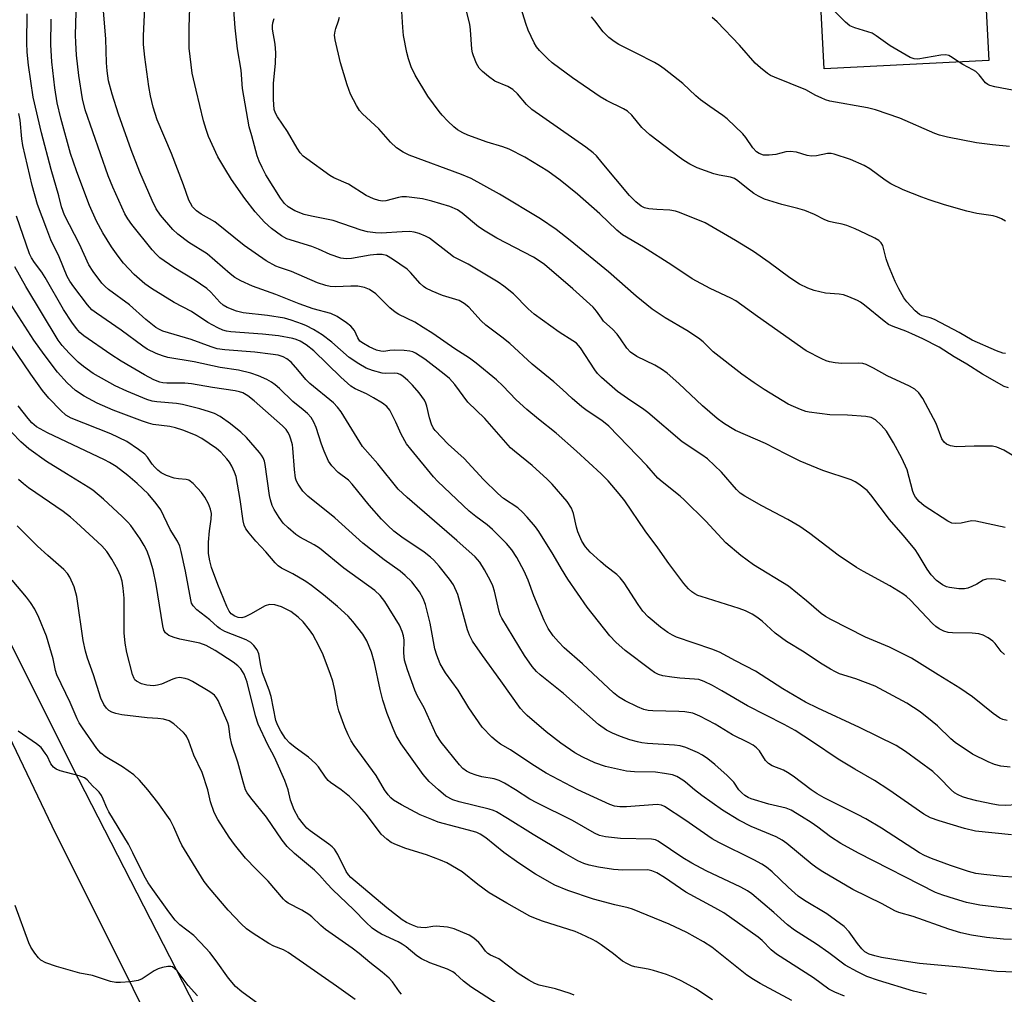
# Model space of a CAD drawing. Units: inches. Extents: x 1315764 to 1321765, y 545446 to 549447.
# Drawn here: x 1318536 to 1318785, y 545948 to 546194 of the extents above; entities that cross this region are included whole.
import ezdxf

# ---------------------------------------------------------------- set-up
doc = ezdxf.new("R2010")
doc.units = ezdxf.units.IN
doc.header["$MEASUREMENT"] = 0
for name, color, linetype in [('BLDG-Footprint', 5, 'Continuous'), ('TRANS-Road', 130, 'Continuous'), ('Undefined', 1, 'Continuous')]:
    doc.layers.add(name, color=color, linetype=linetype)

msp = doc.modelspace()

# ---------------------------------------------------------------- linework, layer by layer
at = {"layer": 'BLDG-Footprint', "elevation": 357.24}
msp.add_lwpolyline([(1318780.75, 546184.03), (1318739.23, 546181.91), (1318738.33, 546199.58), (1318779.85, 546201.7)], close=True, dxfattribs=at)
at = {"layer": 'TRANS-Road'}
msp.add_lwpolyline([(1318517.91, 546069.1), (1318549.39, 546005.96), (1318585.55, 545935.49), (1318585.33, 545908.89), (1318544.48, 545990.84), (1318508.29, 546066.34)], dxfattribs=at)
at = {"layer": 'Undefined'}
for points, elevation in [([(1318785.73, 546101.46), (1318784.64, 546101.8), (1318779.17, 546104.89), (1318775.19, 546107.41), (1318772.03, 546109.25), (1318768.25, 546111.71), (1318764.09, 546113.79), (1318761.36, 546115.05), (1318759.81, 546115.71), (1318756.65, 546116.9), (1318755.49, 546117.45), (1318754.39, 546118.24), (1318749.4, 546122.33), (1318748.43, 546123.02), (1318747.65, 546123.44), (1318745.49, 546124.43), (1318744.11, 546124.89), (1318743.02, 546125.06), (1318739.55, 546125.35), (1318736.74, 546126), (1318735.1, 546126.58), (1318733, 546127.62), (1318730.54, 546129.22), (1318725.35, 546133.08), (1318721.39, 546135.86), (1318716.87, 546138.65), (1318709.23, 546143.09), (1318702.77, 546145.67), (1318701.7, 546146.02), (1318700.33, 546146.24), (1318696.98, 546146.41), (1318694.98, 546146.63), (1318693.88, 546146.87), (1318693.04, 546147.26), (1318691.73, 546148.33), (1318690.13, 546149.95), (1318683.24, 546158.24), (1318681.76, 546159.95), (1318680.94, 546160.77), (1318679.14, 546162.18), (1318665.44, 546171.7), (1318664.1, 546172.94), (1318661.89, 546175.63), (1318660.66, 546176.68), (1318659.38, 546177.44), (1318656.13, 546178.83), (1318654.51, 546179.97), (1318652.99, 546181.25), (1318652.23, 546182.07), (1318651.52, 546183.31), (1318650.73, 546185.17), (1318650.51, 546186), (1318650.38, 546186.87), (1318650.02, 546191.8), (1318649.84, 546193.19), (1318646.83, 546205.27)], 348), ([(1318785.41, 546017.49), (1318784.32, 546017.77), (1318783.54, 546018.11), (1318781.86, 546019.3), (1318776.63, 546023.46), (1318773.48, 546025.7), (1318767.97, 546029), (1318761.25, 546033.22), (1318755.73, 546036), (1318749.66, 546038.54), (1318740.95, 546042.98), (1318739.58, 546043.75), (1318738.51, 546044.52), (1318734.8, 546047.72), (1318730.2, 546051.37), (1318721.42, 546056.8), (1318718.19, 546059.1), (1318714.45, 546062.29), (1318709.35, 546067.76), (1318703.93, 546073.19), (1318702.91, 546074.09), (1318698.39, 546077.68), (1318697.28, 546078.64), (1318694.45, 546081.82), (1318684.88, 546091.73), (1318683.12, 546093.17), (1318679.45, 546095.62), (1318678.07, 546096.64), (1318675.65, 546098.73), (1318673.19, 546101.04), (1318671.01, 546102.94), (1318665.56, 546107.41), (1318659.9, 546112.59), (1318657.89, 546114.2), (1318653.86, 546117.21), (1318652.68, 546118.32), (1318649.54, 546121.76), (1318648.44, 546122.74), (1318647.15, 546123.46), (1318642.92, 546124.74), (1318640.29, 546125.81), (1318638.77, 546126.55), (1318638.11, 546127.03), (1318637.33, 546127.78), (1318634.85, 546130.57), (1318634.01, 546131.39), (1318630.34, 546133.93), (1318628.8, 546134.79), (1318627.7, 546135.06), (1318626.37, 546135.11), (1318624.68, 546134.9), (1318619.95, 546134.06), (1318618.6, 546134), (1318617.25, 546134.16), (1318614.62, 546135.05), (1318611.63, 546136.42), (1318609.99, 546137.08), (1318603.66, 546139.02), (1318602.3, 546139.76), (1318599.79, 546141.68), (1318598.05, 546143.2), (1318595.66, 546145.85), (1318593.09, 546149.23), (1318589.74, 546154.02), (1318588.01, 546156.74), (1318586.26, 546159.7), (1318583.93, 546164.85), (1318583.28, 546166.66), (1318582.65, 546168.82), (1318580.75, 546176.54), (1318579.8, 546180.84), (1318579.04, 546187.16), (1318579.02, 546192.43), (1318579.39, 546202.17)], 338), ([(1318786.14, 546005.71), (1318783.83, 546006), (1318782.23, 546006.44), (1318780.61, 546007.09), (1318776.68, 546009.02), (1318772.32, 546011.95), (1318771.18, 546012.87), (1318767.8, 546016.12), (1318766.45, 546017.27), (1318763.42, 546019.66), (1318760.1, 546021.89), (1318752.09, 546026.13), (1318747.2, 546028.03), (1318743.09, 546029.31), (1318742.06, 546029.78), (1318740.8, 546030.48), (1318738.33, 546031.95), (1318734.15, 546034.73), (1318729.73, 546037.4), (1318726.9, 546039.56), (1318723.59, 546042.59), (1318722.26, 546043.56), (1318721.09, 546044.29), (1318719.34, 546045.14), (1318717.77, 546045.76), (1318708.2, 546048.75), (1318707.36, 546049.05), (1318706.57, 546049.44), (1318705.85, 546049.94), (1318704.96, 546050.71), (1318703.8, 546052.06), (1318700.08, 546057.09), (1318697.3, 546061.11), (1318694.1, 546065.38), (1318688.98, 546072.94), (1318687.55, 546074.73), (1318684.74, 546077.98), (1318682.94, 546079.77), (1318676.78, 546085.48), (1318671.62, 546090.02), (1318667.12, 546093.55), (1318664.18, 546095.97), (1318661.54, 546098.41), (1318658.14, 546101.95), (1318656.54, 546103.49), (1318651.43, 546107.65), (1318649.71, 546108.9), (1318646.09, 546111.25), (1318640.48, 546115.16), (1318638.1, 546116.7), (1318635.92, 546117.99), (1318631.95, 546119.96), (1318630.99, 546120.54), (1318629.65, 546121.61), (1318626.12, 546125.13), (1318624.51, 546126.21), (1318623.27, 546126.77), (1318621.58, 546127.06), (1318619.85, 546127.12), (1318615.94, 546126.9), (1318614.62, 546126.99), (1318613.53, 546127.22), (1318611.39, 546127.91), (1318604.87, 546130.82), (1318601.83, 546131.77), (1318600.87, 546132.15), (1318598.49, 546133.49), (1318592.86, 546137.31), (1318585.46, 546143.33), (1318582.06, 546145.28), (1318580.85, 546146.1), (1318580.42, 546146.48), (1318579.9, 546147.11), (1318579.32, 546148.05), (1318578.96, 546148.82), (1318577.6, 546152.64), (1318574.56, 546160.56), (1318570.99, 546169.09), (1318569.93, 546172.28), (1318569.26, 546175.12), (1318568.83, 546177.45), (1318567.8, 546184.86), (1318567.5, 546188.06), (1318567.53, 546190.24), (1318567.98, 546200.81)], 336), ([(1318773.25, 546183.64), (1318771.14, 546185.04), (1318770.65, 546185.26), (1318769.96, 546185.43), (1318768.65, 546185.38), (1318762.87, 546184.39), (1318761.92, 546184.44), (1318760.94, 546184.8), (1318755.9, 546187.72), (1318752.34, 546190.28), (1318751.36, 546190.89), (1318750.28, 546191.3), (1318746.94, 546192.24), (1318745.74, 546192.8), (1318744.65, 546193.74), (1318738.74, 546199.6)], 356), ([(1318755.56, 546000), (1318751.93, 546002.36), (1318746.93, 546005.19), (1318742.76, 546007.74), (1318736.25, 546012.16), (1318731.87, 546014.94), (1318729.12, 546016.46), (1318719.89, 546021.18), (1318713.43, 546025), (1318711.05, 546026.31), (1318708.94, 546027.36), (1318707.64, 546027.81), (1318706.52, 546027.96), (1318702.8, 546028.19), (1318700.8, 546028.41), (1318698.54, 546028.76), (1318697.45, 546029.1), (1318696.42, 546029.62), (1318695.48, 546030.25), (1318689.02, 546035.15), (1318686.68, 546037.28), (1318685.19, 546038.87), (1318679.41, 546046.13), (1318674.55, 546053.16), (1318672.94, 546055.77), (1318670.86, 546059.4), (1318667.26, 546065.15), (1318666.39, 546066.33), (1318664.3, 546068.81), (1318663.12, 546070.08), (1318661.91, 546071.13), (1318658.33, 546073.55), (1318656.86, 546074.78), (1318653.3, 546078.27), (1318648.43, 546083.62), (1318644.38, 546087.23), (1318641.07, 546090.68), (1318640.58, 546091.35), (1318640.14, 546092.24), (1318639.68, 546093.83), (1318639.02, 546096.84), (1318638.74, 546097.6), (1318638.37, 546098.3), (1318637.01, 546100.18), (1318635.38, 546102.11), (1318634.21, 546103.3), (1318632.91, 546104.37), (1318632.22, 546104.8), (1318631.57, 546105.02), (1318630.78, 546105.1), (1318628.58, 546105.07), (1318627.75, 546105.17), (1318625.25, 546105.82), (1318623.64, 546106.43), (1318621.87, 546107.48), (1318619.43, 546109.12), (1318615.05, 546112.99), (1318612.59, 546114.79), (1318610.43, 546116.14), (1318608.64, 546117.06), (1318607.58, 546117.53), (1318604.79, 546118.51), (1318603.1, 546119.01), (1318598.75, 546119.73), (1318592.61, 546120.35), (1318590.95, 546120.78), (1318588.57, 546121.69), (1318587.6, 546122.28), (1318586.72, 546123.04), (1318584.5, 546125.6), (1318583.45, 546126.53), (1318580.27, 546128.67), (1318575.14, 546131.84), (1318571.61, 546134.25), (1318570.67, 546135.15), (1318569.71, 546136.25), (1318564.59, 546142.64), (1318563.53, 546144.06), (1318562.79, 546145.32), (1318559.79, 546152.03), (1318558.6, 546154.96), (1318552.76, 546171.62), (1318552.11, 546174.35), (1318551.2, 546180.24), (1318550.64, 546185.36), (1318550.41, 546188.56), (1318550.36, 546190.44), (1318550.54, 546196.23)], 332), ([(1318771.24, 546000), (1318768.28, 546003.15), (1318766.66, 546004.62), (1318759.78, 546009.67), (1318757.39, 546011.21), (1318748.15, 546015.72), (1318737.59, 546020.63), (1318734.53, 546022.16), (1318728.77, 546025.47), (1318721.91, 546029.96), (1318716.84, 546032.55), (1318712.8, 546034.74), (1318710.88, 546035.54), (1318701.97, 546038.5), (1318700.96, 546039), (1318699.75, 546039.71), (1318697.92, 546041.08), (1318694.83, 546043.66), (1318693.48, 546045.08), (1318692.3, 546046.75), (1318688.81, 546052.22), (1318687.77, 546053.54), (1318686.94, 546054.3), (1318684.14, 546056.46), (1318682.78, 546057.6), (1318680.17, 546059.99), (1318679.01, 546061.3), (1318678.11, 546062.77), (1318677.09, 546065.14), (1318676.76, 546066.25), (1318676.02, 546069.74), (1318675.47, 546071.07), (1318674.35, 546072.72), (1318670.6, 546077.14), (1318669.36, 546078.41), (1318665.59, 546081.83), (1318661.07, 546085.42), (1318660.07, 546086.32), (1318653.58, 546093.69), (1318649.37, 546097.82), (1318646.03, 546102.29), (1318644.71, 546103.76), (1318643.4, 546104.89), (1318638.48, 546108.64), (1318636.15, 546110.16), (1318635.44, 546110.5), (1318634.73, 546110.71), (1318633.25, 546110.86), (1318630.85, 546110.91), (1318629.66, 546110.85), (1318628.17, 546110.64), (1318627.36, 546110.66), (1318626.28, 546110.97), (1318624.46, 546111.81), (1318622.98, 546112.6), (1318622.12, 546113.25), (1318621.57, 546114.05), (1318620.74, 546115.89), (1318619.85, 546117.01), (1318618.74, 546117.88), (1318616.36, 546119.43), (1318614.76, 546120.19), (1318610.31, 546121.41), (1318606.76, 546122.66), (1318600.87, 546124.95), (1318595.01, 546127.09), (1318592.1, 546128.47), (1318590.57, 546129.31), (1318589.33, 546130.19), (1318583.56, 546135.25), (1318578.95, 546138.11), (1318576.17, 546140.18), (1318574.91, 546141.4), (1318571.82, 546144.98), (1318570.74, 546146.6), (1318569.66, 546148.69), (1318566.57, 546155.84), (1318564.36, 546161.48), (1318561.2, 546170.51), (1318559.57, 546175.53), (1318558.68, 546178.92), (1318558.3, 546181.4), (1318558.16, 546183.4), (1318557.96, 546189.49), (1318557.41, 546196.48)], 334), ([(1318784.74, 546034.18), (1318783.92, 546034.95), (1318782.39, 546036.9), (1318781.8, 546037.49), (1318780.61, 546038.34), (1318779.34, 546039.04), (1318778.25, 546039.33), (1318776.55, 546039.52), (1318771.63, 546039.65), (1318770.49, 546039.74), (1318769.46, 546040.03), (1318768.27, 546040.61), (1318767.39, 546041.24), (1318766.56, 546041.96), (1318760.98, 546047.89), (1318760.03, 546048.78), (1318759.1, 546049.47), (1318755.8, 546051.51), (1318749.13, 546055.08), (1318747.38, 546056.12), (1318742.75, 546059.26), (1318735.62, 546064.72), (1318733.07, 546066.49), (1318730.03, 546068.21), (1318723.49, 546071.64), (1318719.23, 546074.08), (1318718.04, 546074.87), (1318717.11, 546075.78), (1318713.3, 546080.14), (1318709.77, 546083.49), (1318708.34, 546084.54), (1318703.44, 546087.82), (1318694.74, 546095.19), (1318693.39, 546096.22), (1318690.47, 546098.12), (1318687.11, 546100.55), (1318683.09, 546104.06), (1318682.05, 546105.09), (1318681.34, 546105.94), (1318677.72, 546111.52), (1318676.71, 546112.67), (1318675.84, 546113.32), (1318672.4, 546115.45), (1318666.09, 546120.01), (1318664.57, 546121.35), (1318660.84, 546125.12), (1318658.39, 546127.13), (1318656.97, 546128.14), (1318649.42, 546132.62), (1318645.71, 546134.53), (1318644.52, 546135.38), (1318639.65, 546139.17), (1318638.65, 546139.73), (1318637.09, 546140.35), (1318635.75, 546140.75), (1318634.66, 546140.87), (1318632.73, 546140.83), (1318627.48, 546140.45), (1318626.03, 546140.51), (1318624, 546140.77), (1318622.39, 546141.21), (1318615.32, 546143.67), (1318609.92, 546144.72), (1318608.07, 546145.19), (1318605.72, 546146.12), (1318604.01, 546147.11), (1318603.09, 546147.94), (1318602.04, 546149.31), (1318598.38, 546155.22), (1318597.42, 546157.01), (1318596.69, 546158.59), (1318596.19, 546159.94), (1318594.82, 546165.04), (1318594.13, 546167.28), (1318592.52, 546176.95), (1318592.11, 546181.6), (1318591.19, 546186.97), (1318590.6, 546192.24), (1318590.29, 546196.82)], 340), ([(1318787.06, 546084.19), (1318784.55, 546085.71), (1318782.76, 546086.49), (1318781.66, 546086.68), (1318779.94, 546086.74), (1318777.06, 546086.74), (1318772.53, 546086.57), (1318771.09, 546086.83), (1318770.05, 546087.26), (1318769.48, 546087.74), (1318768.9, 546088.56), (1318767.51, 546092.48), (1318764.12, 546098.71), (1318763.14, 546100.16), (1318762.08, 546101.11), (1318760.77, 546101.83), (1318755.11, 546104.44), (1318751.69, 546106.4), (1318749.82, 546107.3), (1318748.98, 546107.54), (1318747.84, 546107.69), (1318743.69, 546107.58), (1318741.98, 546107.73), (1318740.58, 546107.98), (1318739.75, 546108.25), (1318738.66, 546108.74), (1318734.68, 546110.8), (1318722.38, 546119.4), (1318716.93, 546123.4), (1318715.68, 546124.09), (1318710.48, 546126.49), (1318705.89, 546128.97), (1318700.8, 546132.42), (1318693.61, 546136.93), (1318688.38, 546140.05), (1318686.88, 546141.24), (1318682.62, 546145.3), (1318676.97, 546150.3), (1318672.66, 546153.81), (1318669.48, 546156.07), (1318663.72, 546159.61), (1318659.73, 546161.64), (1318658.17, 546162.25), (1318654.24, 546163.43), (1318649.36, 546165.2), (1318648.04, 546165.75), (1318646.7, 546166.56), (1318645.81, 546167.29), (1318644.3, 546168.75), (1318642.82, 546170.23), (1318642.06, 546171.12), (1318639.23, 546175.06), (1318636.05, 546180.29), (1318635.07, 546182.46), (1318634.33, 546184.41), (1318633.93, 546186.09), (1318633.14, 546190.34), (1318632.93, 546192.35), (1318632.66, 546196.38)], 346), ([(1318785.01, 546110.07), (1318784.31, 546110.17), (1318782.74, 546110.74), (1318776.53, 546113.49), (1318773.31, 546115.42), (1318767.08, 546118.71), (1318766, 546119.14), (1318763.99, 546119.59), (1318763.24, 546119.98), (1318762.16, 546120.87), (1318760.05, 546123.15), (1318759.31, 546124.18), (1318758.03, 546126.4), (1318757.14, 546128.25), (1318755.44, 546132.34), (1318754.91, 546133.98), (1318754.01, 546137.32), (1318753.62, 546138.05), (1318753.01, 546138.63), (1318752.03, 546139.22), (1318749.72, 546140.32), (1318747.07, 546141.52), (1318744.91, 546142.39), (1318743.81, 546142.74), (1318741.59, 546143.12), (1318740.5, 546143.38), (1318739.43, 546143.83), (1318736.79, 546145.16), (1318734.38, 546146.15), (1318732.6, 546146.69), (1318728.56, 546147.69), (1318724.21, 546149.08), (1318722.68, 546149.79), (1318721.47, 546150.51), (1318719.63, 546151.88), (1318717.47, 546153.67), (1318716.6, 546154.25), (1318715.62, 546154.59), (1318712.75, 546155.07), (1318711.38, 546155.42), (1318707.19, 546156.98), (1318705.34, 546157.89), (1318703.85, 546158.81), (1318702.64, 546159.66), (1318695.22, 546165.28), (1318693.26, 546167.13), (1318690.69, 546170.21), (1318689.61, 546171.22), (1318688.6, 546171.83), (1318684.33, 546173.94), (1318682.74, 546174.84), (1318675.75, 546179.65), (1318670.59, 546183.44), (1318669.49, 546184.41), (1318667.45, 546186.58), (1318666.69, 546187.49), (1318666.08, 546188.5), (1318664.59, 546191.72), (1318663.94, 546193.38), (1318662.4, 546198.5)], 350), ([(1318717.74, 546000), (1318716.46, 546001.98), (1318714.77, 546003.64), (1318711.68, 546006.38), (1318709.91, 546007.81), (1318708.54, 546008.77), (1318707.24, 546009.42), (1318704.29, 546010.66), (1318702.91, 546011.07), (1318701.45, 546011.24), (1318694.69, 546011.71), (1318693.25, 546011.88), (1318692.13, 546012.12), (1318690.2, 546012.66), (1318687.88, 546013.45), (1318685.82, 546014.32), (1318684.31, 546015.07), (1318682.26, 546016.49), (1318673.45, 546024.33), (1318667.54, 546029.02), (1318666.62, 546029.89), (1318665.55, 546031.1), (1318663.59, 546033.87), (1318657.89, 546043.36), (1318657.5, 546044.19), (1318657.23, 546045), (1318656.02, 546050.13), (1318655.6, 546051.47), (1318655.04, 546052.71), (1318653.56, 546055.5), (1318652.37, 546057.44), (1318651.16, 546058.79), (1318646.58, 546062.95), (1318633.99, 546073.77), (1318631.75, 546075.88), (1318626.64, 546082.27), (1318622.77, 546086.67), (1318617.36, 546095.38), (1318616.47, 546096.56), (1318615.45, 546097.65), (1318609.43, 546102.56), (1318608.48, 546103.53), (1318606.43, 546106.02), (1318604.74, 546107.89), (1318603.7, 546108.78), (1318602.75, 546109.3), (1318601.46, 546109.68), (1318599.53, 546109.97), (1318595.62, 546110.4), (1318588.02, 546111), (1318586.11, 546111.28), (1318584.58, 546111.75), (1318579.51, 546113.66), (1318572.42, 546115.73), (1318571.52, 546116.12), (1318570.58, 546116.7), (1318568.06, 546118.69), (1318564.01, 546122.42), (1318558.71, 546126.21), (1318557.82, 546126.97), (1318557.01, 546127.81), (1318554.81, 546130.82), (1318553.71, 546132.49), (1318551.38, 546137.67), (1318547.56, 546145.04), (1318546.83, 546147.07), (1318546.11, 546149.91), (1318544.23, 546156.49), (1318541.74, 546165.74), (1318539.68, 546174.8), (1318538.49, 546182.85), (1318538.16, 546186.16), (1318538.09, 546188.47), (1318538.15, 546195.79)], 328), ([(1318735.93, 546000), (1318731.44, 546003.42), (1318729.98, 546004.42), (1318728.98, 546004.96), (1318726.15, 546006.1), (1318725.18, 546006.62), (1318724.46, 546007.38), (1318722.9, 546009.85), (1318722.19, 546010.59), (1318721.34, 546011.26), (1318720.08, 546011.98), (1318716.12, 546013.88), (1318711.72, 546016.59), (1318707.9, 546018.58), (1318706.06, 546019.35), (1318704.08, 546019.72), (1318702.6, 546019.81), (1318696, 546019.93), (1318694.83, 546020.04), (1318693.72, 546020.3), (1318692.11, 546020.91), (1318688.99, 546022.45), (1318687.32, 546023.5), (1318686.08, 546024.49), (1318678.23, 546031.77), (1318673.61, 546035.81), (1318672.17, 546037.31), (1318670.82, 546038.88), (1318669.63, 546040.73), (1318668.61, 546042.74), (1318665.95, 546048.92), (1318664.51, 546052.89), (1318663.55, 546055.17), (1318661.73, 546058.6), (1318660.43, 546060.56), (1318659.1, 546062.14), (1318655.54, 546065.73), (1318654.2, 546066.83), (1318651.33, 546068.95), (1318649.66, 546070.35), (1318641.78, 546077.81), (1318640.67, 546078.97), (1318634.91, 546085.93), (1318633.87, 546087.3), (1318632.55, 546089.71), (1318631.2, 546092.78), (1318630.19, 546094.83), (1318629.63, 546095.81), (1318628.92, 546096.7), (1318627.8, 546097.59), (1318625.55, 546098.92), (1318623.76, 546099.9), (1318620.92, 546101.22), (1318619.82, 546101.9), (1318617.33, 546104.14), (1318610.46, 546110.78), (1318608.55, 546112.31), (1318607.07, 546113.2), (1318606, 546113.66), (1318605.18, 546113.89), (1318601.55, 546114.55), (1318597.52, 546114.94), (1318589.57, 546115.56), (1318588.45, 546115.72), (1318587.51, 546115.98), (1318586.23, 546116.57), (1318583.75, 546117.94), (1318579.6, 546120.7), (1318575.26, 546122.95), (1318569.48, 546126.54), (1318567.86, 546127.71), (1318565.11, 546130.07), (1318562.46, 546132.9), (1318561.09, 546134.62), (1318559.39, 546137.03), (1318557.22, 546140.51), (1318555.68, 546143.46), (1318553.92, 546147.48), (1318552.42, 546151.25), (1318550.58, 546156.2), (1318549.1, 546160.56), (1318546.67, 546169.44), (1318545.75, 546173.36), (1318545.16, 546177.16), (1318544.4, 546183.67), (1318544.14, 546187.95), (1318544.2, 546194.47)], 330), ([(1318785.03, 546052.57), (1318783.45, 546053.06), (1318781.56, 546053.28), (1318780.2, 546053.17), (1318779.38, 546052.88), (1318777.76, 546051.92), (1318776.48, 546051.3), (1318775.44, 546050.89), (1318774.62, 546050.72), (1318773.19, 546050.75), (1318770.88, 546051.02), (1318770.05, 546051.23), (1318769.09, 546051.7), (1318767.56, 546052.82), (1318766.26, 546054.26), (1318765.22, 546055.7), (1318762.96, 546059.43), (1318762.15, 546060.64), (1318759.2, 546064.28), (1318755.75, 546068.18), (1318751.04, 546074.46), (1318750.04, 546075.52), (1318747.98, 546077.16), (1318747.01, 546077.76), (1318746, 546078.2), (1318738.91, 546080.58), (1318733.17, 546082.94), (1318729.63, 546084.67), (1318724.41, 546087.38), (1318716.86, 546090.69), (1318715.59, 546091.39), (1318713.86, 546092.52), (1318712.23, 546093.73), (1318708.5, 546096.86), (1318702.57, 546102.51), (1318699.62, 546105.17), (1318698.2, 546106.14), (1318696.48, 546107.16), (1318691.93, 546109.33), (1318690.38, 546110.43), (1318689.45, 546111.44), (1318687.85, 546113.83), (1318686.97, 546114.98), (1318685.8, 546116.26), (1318684.39, 546117.47), (1318683.58, 546118.29), (1318683.02, 546118.98), (1318681.81, 546120.82), (1318680.99, 546121.77), (1318675.86, 546126.43), (1318668.63, 546132.52), (1318667.07, 546133.66), (1318665.86, 546134.4), (1318656.64, 546139.2), (1318653.7, 546140.96), (1318652.05, 546142.08), (1318647.91, 546145.53), (1318646.71, 546146.36), (1318644.77, 546147.22), (1318640.22, 546148.54), (1318637.93, 546149.13), (1318635.89, 546149.42), (1318633.83, 546149.63), (1318632.67, 546149.64), (1318631.86, 546149.5), (1318628.6, 546148.65), (1318627.74, 546148.57), (1318626.91, 546148.68), (1318625.55, 546149.16), (1318623.68, 546150), (1318619.25, 546152.83), (1318615.5, 546154.44), (1318614.51, 546154.99), (1318608.67, 546159.2), (1318607.82, 546159.92), (1318607.07, 546160.71), (1318606.27, 546161.91), (1318603.85, 546166.11), (1318601.28, 546169.81), (1318600.77, 546170.77), (1318600.49, 546171.65), (1318600.32, 546174.17), (1318600.33, 546178.22), (1318600.8, 546183.33), (1318600.88, 546185.97), (1318600.71, 546188.12), (1318600.06, 546191.94), (1318600.05, 546192.74), (1318600.16, 546193.55), (1318600.51, 546194.65)], 342), ([(1318784.86, 546066.23), (1318777.49, 546067.82), (1318776.37, 546067.87), (1318773.82, 546067.33), (1318772.48, 546067.19), (1318771.43, 546067.33), (1318770.41, 546067.8), (1318764.48, 546071.69), (1318763.2, 546072.8), (1318762.31, 546073.82), (1318761.96, 546074.41), (1318761.61, 546075.27), (1318760.13, 546080.76), (1318758.86, 546083.67), (1318756.71, 546087.53), (1318754.93, 546090.48), (1318753.64, 546092), (1318752.17, 546093.34), (1318751.05, 546093.92), (1318749.72, 546094.23), (1318745.08, 546094.52), (1318740.67, 546094.59), (1318735.45, 546095.29), (1318734.61, 546095.49), (1318733.29, 546095.95), (1318731.47, 546096.69), (1318730.17, 546097.34), (1318724.08, 546101.05), (1318721.6, 546102.67), (1318718.43, 546104.88), (1318711.26, 546110.51), (1318708.7, 546113.07), (1318707.56, 546113.97), (1318704.57, 546115.94), (1318699.09, 546119.14), (1318695.86, 546121.32), (1318691.83, 546124.56), (1318684.83, 546130.74), (1318675.17, 546138.63), (1318671.63, 546141.39), (1318667.68, 546144.1), (1318657.31, 546150.3), (1318650.14, 546154.25), (1318647.74, 546155.27), (1318634.55, 546160.18), (1318633.01, 546160.94), (1318631.34, 546162), (1318629.82, 546163.43), (1318626.88, 546166.79), (1318622.78, 546170.54), (1318622.03, 546171.43), (1318621.27, 546172.69), (1318619.75, 546175.56), (1318618.9, 546177.89), (1318617.18, 546183.44), (1318615.86, 546189.24), (1318615.73, 546190.4), (1318615.83, 546191.39), (1318616.02, 546192.12), (1318616.7, 546194), (1318616.94, 546194.96)], 344), ([(1318784.94, 546143.51), (1318783.98, 546144.08), (1318782.95, 546144.5), (1318781.89, 546144.8), (1318777.77, 546145.44), (1318775.23, 546146.02), (1318769.55, 546147.62), (1318765.76, 546148.86), (1318763.84, 546149.56), (1318759.16, 546151.41), (1318756.08, 546152.95), (1318754.63, 546153.83), (1318750.79, 546156.67), (1318749.28, 546157.5), (1318745.88, 546159.04), (1318741.79, 546160.36), (1318740.96, 546160.53), (1318740.08, 546160.55), (1318737.29, 546159.98), (1318736.03, 546159.89), (1318734.97, 546160.07), (1318732.29, 546160.87), (1318730.68, 546161.11), (1318729.57, 546160.98), (1318727.04, 546160.31), (1318725.33, 546160.13), (1318723.92, 546160.18), (1318722.86, 546160.56), (1318722.15, 546161.02), (1318721.2, 546162), (1318719.45, 546164.62), (1318718.73, 546165.51), (1318714.78, 546169.31), (1318713.69, 546170.19), (1318710.41, 546172.39), (1318708.02, 546174.11), (1318706.85, 546175.12), (1318703.56, 546178.19), (1318698.87, 546181.91), (1318697.66, 546182.79), (1318696.41, 546183.51), (1318691.8, 546185.92), (1318687.42, 546188.06), (1318686.21, 546188.81), (1318684.88, 546189.85), (1318683.47, 546191.26), (1318681.34, 546194.08), (1318680.51, 546195.05)], 352), ([(1318785.95, 546162.33), (1318781.66, 546162.71), (1318777.64, 546163.28), (1318770.31, 546164.71), (1318768.36, 546165.18), (1318767.17, 546165.58), (1318758.33, 546169.51), (1318752.15, 546171.57), (1318750.19, 546172.08), (1318740.65, 546173.81), (1318739.56, 546174.13), (1318738.47, 546174.58), (1318737.15, 546175.21), (1318734.58, 546176.62), (1318726.7, 546179.8), (1318725.65, 546180.28), (1318724.92, 546180.74), (1318723.13, 546182.2), (1318721.85, 546183.36), (1318717.84, 546187.91), (1318712.27, 546193.77), (1318710.99, 546194.9)], 354), ([(1318788.55, 546176.25), (1318782.28, 546177.39), (1318781.01, 546177.72), (1318780.55, 546177.94), (1318779.94, 546178.4), (1318778.31, 546180.44), (1318777.48, 546181.23), (1318776.76, 546181.71), (1318774.2, 546183.05), (1318773.25, 546183.64)], 356), ([(1318706.49, 546000), (1318704.24, 546001.95), (1318703.54, 546002.46), (1318702.03, 546003.36), (1318700.95, 546003.76), (1318698.97, 546004.15), (1318696.67, 546004.48), (1318691.4, 546004.53), (1318689.34, 546004.71), (1318684.03, 546005.89), (1318681.36, 546006.79), (1318678.31, 546008.22), (1318676.35, 546009.35), (1318672.76, 546011.75), (1318669.11, 546014.61), (1318664.33, 546018.74), (1318663.51, 546019.53), (1318662.61, 546020.55), (1318657.69, 546027.52), (1318653.01, 546033.94), (1318650.54, 546037.55), (1318649.72, 546039.06), (1318649.24, 546040.34), (1318646.83, 546049.29), (1318645.7, 546051.7), (1318644.72, 546053.18), (1318642.11, 546056.41), (1318640.71, 546057.96), (1318639.87, 546058.75), (1318638.3, 546059.99), (1318632.66, 546063.77), (1318630.67, 546065.31), (1318629.16, 546066.68), (1318627.51, 546068.34), (1318624.46, 546071.8), (1318620.17, 546077.16), (1318619.19, 546078.1), (1318616.63, 546080.11), (1318615.01, 546081.76), (1318614.21, 546082.91), (1318613.05, 546085.45), (1318612.38, 546087.26), (1318611.04, 546091.44), (1318610.51, 546092.77), (1318609.84, 546093.92), (1318608.87, 546094.97), (1318607.79, 546095.92), (1318605.15, 546097.95), (1318601.84, 546101.25), (1318600.75, 546102.2), (1318599.81, 546102.84), (1318598.58, 546103.55), (1318596.51, 546104.5), (1318594.62, 546105.16), (1318591.43, 546105.9), (1318586.86, 546106.6), (1318580.31, 546107.98), (1318573.64, 546109.1), (1318572.29, 546109.5), (1318570.71, 546110.1), (1318568.44, 546111.2), (1318567.33, 546111.93), (1318561.86, 546116.03), (1318555.64, 546120.24), (1318554.5, 546121.1), (1318553.36, 546122.35), (1318549.9, 546126.91), (1318548.92, 546128.38), (1318548.28, 546129.57), (1318546.19, 546134.47), (1318544.16, 546138.81), (1318543.1, 546141.45), (1318540.8, 546147.7), (1318539.4, 546152.5), (1318537.04, 546162.56), (1318536.8, 546164.24), (1318536.36, 546168.97), (1318536.09, 546170.63)], 326), ([(1318677.07, 546000), (1318669.07, 546004.21), (1318665.44, 546006.47), (1318660.09, 546010.06), (1318657.6, 546011.56), (1318656.46, 546012.39), (1318655.37, 546013.3), (1318652.98, 546015.8), (1318649.62, 546020.72), (1318646.93, 546025.13), (1318643.67, 546029.5), (1318642.34, 546031.79), (1318641.48, 546033.96), (1318640.97, 546035.61), (1318639.79, 546042.03), (1318638.66, 546046.74), (1318638.06, 546048.28), (1318637.15, 546049.95), (1318635.18, 546052.46), (1318633.54, 546054.08), (1318632.22, 546055.14), (1318628.18, 546058.08), (1318622.83, 546062.22), (1318615.81, 546068.62), (1318608.99, 546074.14), (1318607.74, 546075.34), (1318606.51, 546077.17), (1318606.14, 546077.9), (1318605.89, 546078.67), (1318605.58, 546080.83), (1318605.21, 546086.21), (1318605.08, 546087.08), (1318604.7, 546088.45), (1318604.31, 546089.51), (1318603.93, 546090.23), (1318603.47, 546090.89), (1318602.58, 546091.85), (1318595.43, 546098.2), (1318593.8, 546099.45), (1318592.55, 546100.14), (1318591.75, 546100.42), (1318590.67, 546100.67), (1318584.91, 546101.5), (1318579.65, 546102.48), (1318577.92, 546102.59), (1318573.4, 546102.59), (1318572.39, 546102.7), (1318571.62, 546102.89), (1318570.12, 546103.47), (1318567.77, 546104.69), (1318561.86, 546108.17), (1318559.24, 546109.86), (1318552.43, 546114.56), (1318551.45, 546115.39), (1318550.56, 546116.37), (1318549.39, 546117.98), (1318547.34, 546121.23), (1318542.71, 546129.27), (1318541.82, 546130.61), (1318539.99, 546133.03), (1318539.26, 546134.24), (1318538.76, 546135.25), (1318535.46, 546144.78)], 324), ([(1318661.34, 546000), (1318658.56, 546001.73), (1318657.27, 546002.35), (1318655.95, 546002.76), (1318652.84, 546003.33), (1318651.39, 546003.71), (1318649.99, 546004.18), (1318648.96, 546004.74), (1318648.03, 546005.43), (1318647.21, 546006.28), (1318642.62, 546012.03), (1318641.35, 546013.99), (1318638.32, 546020.68), (1318636.67, 546023.64), (1318635.98, 546025.14), (1318634.1, 546030.31), (1318633.39, 546032.71), (1318633.19, 546034.57), (1318633.26, 546037.76), (1318633.09, 546038.88), (1318632.78, 546039.97), (1318632.05, 546041.53), (1318628.4, 546047.49), (1318627.24, 546049.05), (1318625.86, 546050.33), (1318618.06, 546055.97), (1318611.88, 546060.98), (1318610.55, 546061.81), (1318606.94, 546063.77), (1318605.97, 546064.41), (1318604, 546066.1), (1318602.77, 546067.32), (1318601.74, 546068.73), (1318600.5, 546070.72), (1318600, 546071.78), (1318599.52, 546073.17), (1318599.26, 546074.29), (1318598.16, 546082.07), (1318597.99, 546082.92), (1318597.72, 546083.74), (1318597.29, 546084.47), (1318596.76, 546085.16), (1318593.53, 546088.93), (1318592.09, 546090.23), (1318589.42, 546092.39), (1318586.84, 546094.19), (1318585.42, 546094.95), (1318584.14, 546095.41), (1318581.7, 546096.13), (1318577.38, 546097.24), (1318575.81, 546097.46), (1318570.84, 546097.88), (1318569.71, 546098.1), (1318568.32, 546098.51), (1318563.28, 546100.57), (1318560.37, 546101.97), (1318554.83, 546105.09), (1318552.39, 546106.78), (1318551.03, 546107.92), (1318548.73, 546110.19), (1318547.01, 546112.08), (1318545.96, 546113.46), (1318537.8, 546126.97), (1318535, 546131.95)], 322), ([(1318641.89, 546000), (1318639.58, 546002.08), (1318638.06, 546003.88), (1318632.5, 546011.65), (1318631.28, 546013.74), (1318630.5, 546015.5), (1318628.98, 546019.3), (1318627.91, 546022.61), (1318627.17, 546025.3), (1318625.81, 546032.04), (1318625.06, 546034.77), (1318623.82, 546037.61), (1318622.8, 546039.31), (1318620.3, 546042.49), (1318619.17, 546043.79), (1318616.45, 546046.28), (1318612.93, 546049.24), (1318609.92, 546051.57), (1318608.48, 546052.59), (1318605.19, 546054.49), (1318602.28, 546055.97), (1318601.46, 546056.56), (1318600.72, 546057.3), (1318598.35, 546060.05), (1318595.84, 546062.77), (1318594.19, 546064.75), (1318593.35, 546065.89), (1318592.91, 546066.82), (1318592.64, 546067.86), (1318591.9, 546073.23), (1318590.88, 546079.04), (1318590.5, 546080.12), (1318589.77, 546081.66), (1318589.22, 546082.65), (1318588.54, 546083.56), (1318586.99, 546085.22), (1318585.9, 546086.16), (1318582.19, 546088.68), (1318580.66, 546089.52), (1318577.46, 546090.75), (1318575.56, 546091.38), (1318574.14, 546091.67), (1318569.97, 546092.19), (1318568.8, 546092.5), (1318567.29, 546093.03), (1318559.82, 546095.84), (1318555.84, 546097.54), (1318552.51, 546099.31), (1318550.37, 546100.79), (1318548.26, 546102.72), (1318545.8, 546105.43), (1318542.4, 546109.86), (1318539.87, 546113.46), (1318533.01, 546124.09)], 320), ([(1318628.3, 546000), (1318626.24, 546003.64), (1318620.69, 546011.19), (1318619.92, 546012.4), (1318619.11, 546013.9), (1318618.33, 546015.8), (1318616.82, 546019.95), (1318616.37, 546021.66), (1318615.83, 546024.84), (1318615.24, 546027.4), (1318614.68, 546029.07), (1318612.82, 546034.03), (1318611.84, 546036.14), (1318610.21, 546039.23), (1318609.4, 546040.39), (1318607.77, 546042.37), (1318606.54, 546043.58), (1318604.66, 546044.98), (1318602.29, 546046.16), (1318600.64, 546046.72), (1318599.29, 546046.73), (1318598.24, 546046.46), (1318594.53, 546044.29), (1318593.17, 546043.67), (1318592.33, 546043.44), (1318591.4, 546043.48), (1318590.51, 546043.81), (1318589.63, 546044.44), (1318589.15, 546045.06), (1318588.55, 546046.29), (1318586.26, 546051.83), (1318584.7, 546056.14), (1318584.2, 546057.76), (1318583.92, 546059.64), (1318583.88, 546062.46), (1318584.15, 546065.32), (1318584.6, 546068.28), (1318584.64, 546069.72), (1318584.41, 546070.83), (1318583.92, 546072.17), (1318582.97, 546073.88), (1318582.17, 546075.03), (1318580.02, 546077.3), (1318578.96, 546078.14), (1318578.27, 546078.35), (1318576.32, 546078.46), (1318575.21, 546078.67), (1318573.33, 546079.31), (1318571.93, 546080.03), (1318571.08, 546080.67), (1318570.33, 546081.4), (1318569.69, 546082.19), (1318568.51, 546083.92), (1318567.81, 546084.7), (1318566.21, 546085.92), (1318563.31, 546087.86), (1318559.26, 546089.81), (1318549.25, 546093.82), (1318547.92, 546094.58), (1318546.65, 546095.7), (1318543.6, 546098.85), (1318542.06, 546100.75), (1318539.05, 546104.91), (1318529.22, 546119.23)], 318), ([(1318617.34, 546000), (1318614.7, 546001.83), (1318614.08, 546002.35), (1318613.38, 546003.19), (1318611.64, 546005.81), (1318610.87, 546006.69), (1318609.12, 546008.29), (1318605.77, 546010.66), (1318604.43, 546011.77), (1318603.36, 546012.97), (1318602.15, 546014.81), (1318601.37, 546016.27), (1318600.91, 546017.49), (1318599.7, 546023.52), (1318599.2, 546025.13), (1318597.56, 546029.51), (1318597.1, 546031.41), (1318596.61, 546034.31), (1318596.15, 546035.31), (1318595.37, 546036.45), (1318594.58, 546037.18), (1318593.4, 546037.85), (1318588.04, 546039.99), (1318586.81, 546040.61), (1318586.15, 546041.1), (1318584.23, 546042.88), (1318580.94, 546045.44), (1318580.01, 546046.41), (1318579.64, 546047.13), (1318579.41, 546047.97), (1318578.1, 546055.14), (1318577.03, 546060.15), (1318576.66, 546061.48), (1318576.05, 546062.78), (1318574.22, 546065.68), (1318571.85, 546070.63), (1318570.72, 546072.27), (1318568.68, 546074.67), (1318565.9, 546077.31), (1318563.55, 546079.34), (1318560.58, 546081.6), (1318558.93, 546082.6), (1318557.68, 546083.25), (1318543.25, 546090.1), (1318540.53, 546091.63), (1318539.32, 546092.59), (1318538.37, 546093.68), (1318535.88, 546096.89)], 316), ([(1318603.96, 546000), (1318603.13, 546002.34), (1318600.93, 546007.52), (1318600.42, 546008.57), (1318598.84, 546011.39), (1318596.43, 546016.56), (1318595.78, 546018.67), (1318593.66, 546027.21), (1318592.89, 546029.18), (1318592.04, 546030.51), (1318591.31, 546031.3), (1318590.12, 546032.19), (1318585.61, 546035.16), (1318583.33, 546036.44), (1318581.72, 546037.01), (1318576.65, 546038.05), (1318575.25, 546038.42), (1318573.92, 546038.94), (1318573.05, 546039.59), (1318572.64, 546040.28), (1318572.34, 546041.36), (1318570.71, 546051.85), (1318569.94, 546055.55), (1318569.11, 546058.32), (1318568.44, 546060.19), (1318567.71, 546061.67), (1318566.63, 546063.38), (1318564.34, 546066.7), (1318563.59, 546067.58), (1318562.12, 546068.98), (1318557.4, 546073.31), (1318554.72, 546075.59), (1318553.53, 546076.41), (1318548.09, 546079.7), (1318543.02, 546082.88), (1318538.6, 546086.08), (1318536.59, 546087.81), (1318534.32, 546090.13)], 314), ([(1318593.27, 546000), (1318592.63, 546001.99), (1318591.3, 546007.03), (1318589.79, 546011.41), (1318589.38, 546013.29), (1318589.01, 546016.07), (1318588.78, 546016.89), (1318586.36, 546022.51), (1318585.96, 546023.26), (1318585.43, 546023.91), (1318584.24, 546024.76), (1318579.87, 546027.34), (1318578.82, 546027.88), (1318578.01, 546028.14), (1318576.62, 546028.31), (1318575.7, 546028.21), (1318574.91, 546027.94), (1318572.05, 546026.7), (1318571.03, 546026.42), (1318569.99, 546026.28), (1318568.33, 546026.42), (1318566.96, 546026.79), (1318565.71, 546027.42), (1318565.35, 546027.74), (1318565.11, 546028.1), (1318564.75, 546029.07), (1318563.28, 546034.69), (1318562.86, 546036.99), (1318562.64, 546039.62), (1318562.62, 546048.34), (1318562.37, 546050.93), (1318562.1, 546052.64), (1318561.67, 546054.03), (1318560.99, 546055.5), (1318559.5, 546058.21), (1318558.29, 546060.15), (1318556.96, 546061.61), (1318550.63, 546067.48), (1318549.09, 546068.82), (1318547.25, 546070.22), (1318538.5, 546076.19), (1318537.2, 546077.21), (1318535.97, 546078.33)], 312), ([(1318583.77, 546000), (1318582.32, 546004.36), (1318580.19, 546008.74), (1318578.93, 546012.28), (1318578.47, 546013.34), (1318578.16, 546013.81), (1318577.57, 546014.46), (1318575.15, 546016.62), (1318573.97, 546017.44), (1318572.59, 546017.84), (1318571.14, 546018.04), (1318568.4, 546018.14), (1318562, 546018.97), (1318560.56, 546019.25), (1318559.49, 546019.62), (1318558.76, 546020.03), (1318558.14, 546020.59), (1318557.46, 546021.51), (1318556.74, 546023.14), (1318554.89, 546029.03), (1318553.41, 546033.23), (1318552.87, 546035), (1318552.31, 546037.66), (1318550.71, 546048.76), (1318550, 546051.2), (1318548.94, 546053.65), (1318548.34, 546054.58), (1318547.42, 546055.59), (1318543.39, 546059.1), (1318540.76, 546061.51), (1318535.64, 546066.64)], 310), ([(1318568.56, 546000), (1318566.49, 546002.46), (1318565.03, 546003.78), (1318562.24, 546005.85), (1318557.87, 546008.44), (1318556.78, 546009.24), (1318555.75, 546010.41), (1318552.08, 546015.69), (1318551.29, 546016.93), (1318550.76, 546017.93), (1318548.97, 546022.08), (1318545.63, 546029.01), (1318545.3, 546030.11), (1318544.68, 546033.09), (1318543.03, 546038.74), (1318541.06, 546043.53), (1318540.07, 546045.6), (1318539, 546047.25), (1318537.99, 546048.62), (1318534.38, 546052.87)], 308), ([(1318555.72, 546000), (1318554.66, 546001.01), (1318553.31, 546002.54), (1318552.63, 546003.03), (1318551.29, 546003.51), (1318546.5, 546004.79), (1318545.45, 546005.24), (1318544.77, 546005.74), (1318544.09, 546006.59), (1318543.16, 546008.55), (1318542.72, 546009.3), (1318541.67, 546010.66), (1318540.54, 546011.59), (1318535.91, 546014.8)], 306), ([(1318599.42, 545943.79), (1318592.3, 545949.08), (1318590.73, 545950.36), (1318588.91, 545952.5), (1318585.81, 545956.88), (1318584.23, 545958.94), (1318583.26, 545960.05), (1318580.21, 545963.24), (1318576.7, 545965.91), (1318575.48, 545967.1), (1318573.86, 545969.21), (1318569.88, 545974.83), (1318568.7, 545976.56), (1318567.68, 545978.34), (1318564.85, 545984.08), (1318563.69, 545986.27), (1318558.73, 545994.45), (1318558.24, 545995.44), (1318557.35, 545997.68), (1318556.9, 545998.56), (1318556.33, 545999.38), (1318555.72, 546000)], 306), ([(1318620.89, 545947.1), (1318616.19, 545950.47), (1318603.97, 545958.95), (1318602.84, 545959.6), (1318600.35, 545960.6), (1318599.09, 545961.24), (1318595.16, 545963.79), (1318593.51, 545964.95), (1318592.11, 545966.22), (1318588.84, 545969.66), (1318584.08, 545975.3), (1318582.85, 545976.9), (1318577.17, 545986.08), (1318576.55, 545987.35), (1318575.18, 545990.57), (1318574.22, 545992.41), (1318571.15, 545996.83), (1318568.56, 546000)], 308), ([(1318632.62, 545948.41), (1318632.08, 545949.02), (1318630.29, 545951.6), (1318629.52, 545952.46), (1318627.72, 545954.01), (1318624.58, 545956.48), (1318621.9, 545958.7), (1318620.14, 545960.02), (1318613.39, 545964.77), (1318612.26, 545965.74), (1318609.95, 545967.94), (1318609.19, 545968.56), (1318607.42, 545969.63), (1318604.04, 545971.43), (1318603.36, 545971.88), (1318602.79, 545972.38), (1318598.98, 545976.99), (1318595.91, 545979.97), (1318593.24, 545982.75), (1318590.49, 545986.18), (1318589.1, 545988.06), (1318586.29, 545992.49), (1318585.32, 545994.27), (1318584.37, 545996.99), (1318583.77, 546000)], 310), ([(1318658.19, 545945.1), (1318650.07, 545950.3), (1318648.27, 545951.73), (1318646.24, 545953.6), (1318645.52, 545954.12), (1318644.19, 545954.72), (1318639.74, 545956.35), (1318637.67, 545957.35), (1318636.45, 545958.14), (1318633.73, 545960.41), (1318632.78, 545961.07), (1318631.79, 545961.62), (1318627.53, 545963.58), (1318626.32, 545964.31), (1318625.19, 545965.13), (1318623.59, 545966.63), (1318620.59, 545969.74), (1318615.2, 545974.85), (1318613.85, 545976.25), (1318611.91, 545978.45), (1318610.65, 545979.73), (1318605.61, 545983.91), (1318603.76, 545985.74), (1318602.48, 545987.32), (1318598.56, 545993.15), (1318594.55, 545998.02), (1318593.67, 545999.26), (1318593.27, 546000)], 312), ([(1318676.14, 545948.16), (1318675.11, 545948.65), (1318671.45, 545949.76), (1318667.34, 545950.75), (1318666.25, 545951.16), (1318664.72, 545951.99), (1318662.03, 545953.68), (1318657.11, 545957.34), (1318656.41, 545957.72), (1318655.04, 545958.29), (1318654.36, 545958.68), (1318653.81, 545959.26), (1318652.67, 545960.85), (1318652.11, 545961.47), (1318650.84, 545962.56), (1318649.64, 545963.31), (1318645.87, 545964.91), (1318644.2, 545965.35), (1318641.33, 545965.62), (1318640.48, 545965.55), (1318638.56, 545965.23), (1318637.46, 545965.24), (1318636.64, 545965.38), (1318635.34, 545965.85), (1318633.85, 545966.55), (1318632.72, 545967.24), (1318631.57, 545968.1), (1318628.93, 545970.22), (1318619.83, 545977.87), (1318619.19, 545978.56), (1318618.6, 545979.43), (1318616.57, 545983.66), (1318615.65, 545985.03), (1318615.08, 545985.61), (1318614.26, 545986.29), (1318609.59, 545989.65), (1318608.75, 545990.37), (1318607.83, 545991.34), (1318606.63, 545992.95), (1318605.5, 545994.95), (1318604.59, 545997.41), (1318603.96, 546000)], 314), ([(1318711.06, 545947.05), (1318706.82, 545949.77), (1318703.31, 545951.74), (1318701.54, 545952.6), (1318699.43, 545953.42), (1318696.17, 545954.46), (1318694.79, 545954.8), (1318691.47, 545955.37), (1318690.66, 545955.63), (1318689.6, 545956.1), (1318688.36, 545956.82), (1318686.1, 545958.66), (1318682.96, 545960.9), (1318681.74, 545961.72), (1318680.74, 545962.27), (1318677.92, 545963.61), (1318676.42, 545964.23), (1318668.13, 545966.9), (1318665.98, 545967.69), (1318664.95, 545968.17), (1318659.19, 545971.39), (1318654.68, 545974.01), (1318651.81, 545976.09), (1318647.86, 545979.3), (1318644.01, 545981.6), (1318642.43, 545982.3), (1318638.93, 545983.63), (1318633.69, 545985.17), (1318631.3, 545986.14), (1318630.01, 545986.75), (1318628.89, 545987.54), (1318627.49, 545988.84), (1318623.79, 545993.78), (1318621.97, 545995.84), (1318619.51, 545998.31), (1318617.34, 546000)], 316), ([(1318731.11, 545946.84), (1318723.07, 545951.12), (1318721.36, 545952.12), (1318719.72, 545953.28), (1318710.87, 545960.34), (1318708.77, 545961.69), (1318704.61, 545963.99), (1318700.11, 545966.13), (1318690.89, 545969.92), (1318689.79, 545970.26), (1318686.42, 545970.96), (1318681, 545972.46), (1318674.56, 545974.63), (1318671.29, 545975.99), (1318666.43, 545978.69), (1318662.22, 545981.47), (1318658.41, 545984.23), (1318653.85, 545987.86), (1318652.47, 545988.81), (1318651.57, 545989.24), (1318650.77, 545989.51), (1318641.86, 545991.89), (1318640.23, 545992.49), (1318637.31, 545993.73), (1318632.56, 545996.22), (1318630.58, 545997.42), (1318629.91, 545997.96), (1318629.19, 545998.72), (1318628.3, 546000)], 318), ([(1318744.32, 545947.98), (1318741.92, 545948.95), (1318740.38, 545949.75), (1318736.55, 545952.55), (1318727.22, 545958.57), (1318725.86, 545959.67), (1318723.61, 545961.98), (1318722.59, 545962.85), (1318713.91, 545968.95), (1318711.68, 545970.26), (1318704.34, 545974.16), (1318698.96, 545977.91), (1318697.01, 545979.1), (1318695.77, 545979.6), (1318694.74, 545979.79), (1318688.4, 545979.73), (1318686.06, 545979.89), (1318682.27, 545980.46), (1318679.97, 545980.99), (1318678.58, 545981.4), (1318677.05, 545982.1), (1318673.55, 545984.12), (1318665.82, 545988.73), (1318659.37, 545992.81), (1318656.54, 545994.47), (1318655.77, 545994.82), (1318654.71, 545995.16), (1318647.17, 545997.02), (1318645.52, 545997.52), (1318643.8, 545998.4), (1318641.89, 546000)], 320), ([(1318765.01, 545948.41), (1318761.73, 545949.23), (1318752.97, 545951.86), (1318750.03, 545952.91), (1318747.64, 545954.05), (1318744.53, 545955.75), (1318740.39, 545958.85), (1318737.26, 545961.08), (1318731.78, 545964.57), (1318729.98, 545965.94), (1318726.49, 545969.04), (1318720.96, 545973.75), (1318719.89, 545974.56), (1318718.17, 545975.49), (1318709.46, 545979.57), (1318705.85, 545981.52), (1318703.56, 545982.89), (1318697.39, 545987.05), (1318696.64, 545987.39), (1318695.66, 545987.59), (1318687.84, 545987.76), (1318684.06, 545988.13), (1318682.55, 545988.49), (1318681.31, 545989.08), (1318675.77, 545992.27), (1318666.72, 545996.69), (1318664.98, 545997.69), (1318661.34, 546000)], 322), ([(1318787.31, 545954.02), (1318782.75, 545954.19), (1318773.42, 545955.29), (1318763.29, 545956.19), (1318759.39, 545956.76), (1318753.71, 545957.74), (1318751.98, 545958.13), (1318750.57, 545958.57), (1318749.52, 545959.16), (1318748.72, 545959.92), (1318747.65, 545961.21), (1318745.56, 545964.16), (1318744.24, 545965.49), (1318739.89, 545968.71), (1318734.29, 545972.05), (1318732.65, 545973.16), (1318730.13, 545975.43), (1318726.14, 545979.28), (1318724.66, 545980.46), (1318723.51, 545981.22), (1318721.49, 545982.33), (1318712.68, 545986.73), (1318710.97, 545987.66), (1318704.07, 545992.42), (1318698.93, 545995.82), (1318698.16, 545996.16), (1318697.08, 545996.3), (1318689.36, 545995.76), (1318687.65, 545995.74), (1318686.35, 545995.87), (1318685.13, 545996.29), (1318677.07, 546000)], 324), ([(1318786.47, 545962.24), (1318784.45, 545962.33), (1318780.17, 545962.72), (1318776.36, 545963.32), (1318773.73, 545963.91), (1318770.65, 545964.83), (1318761.65, 545968.02), (1318758.07, 545969.08), (1318757.09, 545969.45), (1318753.86, 545971.27), (1318746.48, 545974.86), (1318738.88, 545979.28), (1318737.69, 545980.06), (1318736.18, 545981.18), (1318729.84, 545986.44), (1318728.67, 545987.32), (1318727.1, 545988.14), (1318720.81, 545990.79), (1318717.7, 545992.34), (1318713.56, 545994.86), (1318708.39, 545998.54), (1318706.49, 546000)], 326), ([(1318787.7, 545969.83), (1318783.44, 545970.31), (1318778.49, 545970.92), (1318776.78, 545971.21), (1318775.1, 545971.6), (1318772.11, 545972.5), (1318769.15, 545973.46), (1318767.34, 545974.14), (1318747.86, 545984.07), (1318743.43, 545986.49), (1318740.86, 545988.11), (1318737.61, 545990.59), (1318735.94, 545991.74), (1318733.52, 545993.3), (1318730.89, 545994.84), (1318729.64, 545995.36), (1318725.24, 545996.35), (1318720.8, 545997.76), (1318720.03, 545998.1), (1318719.25, 545998.59), (1318718.45, 545999.23), (1318717.74, 546000)], 328), ([(1318790.14, 545977.78), (1318784.22, 545978.11), (1318779.48, 545978.61), (1318777.53, 545978.93), (1318775.62, 545979.43), (1318771.1, 545980.89), (1318766.27, 545982.68), (1318764.57, 545983.42), (1318763.32, 545984.09), (1318753.67, 545990.32), (1318749.7, 545992.73), (1318747.68, 545993.82), (1318739.25, 545997.99), (1318737.46, 545999.02), (1318735.93, 546000)], 330), ([(1318786.53, 545988.69), (1318777.42, 545989.58), (1318774.67, 545990.22), (1318768.26, 545992.19), (1318766.07, 545992.96), (1318764.37, 545993.84), (1318755.56, 546000)], 332), ([(1318823.97, 546000), (1318822.01, 545998.83), (1318821.43, 545998.59), (1318820.61, 545998.38), (1318819.48, 545998.22), (1318816.33, 545997.99), (1318811.65, 545997.03), (1318806.76, 545996.46), (1318804.14, 545996.28), (1318800.91, 545996.2), (1318790.55, 545996.38), (1318784.97, 545996.09), (1318783.24, 545996.16), (1318781.79, 545996.37), (1318777.77, 545997.2), (1318775.48, 545997.79), (1318774.11, 545998.23), (1318773.04, 545998.72), (1318772.15, 545999.27), (1318771.24, 546000)], 334), ([(1318581.1, 545948.05), (1318578.73, 545950.61), (1318575.97, 545954.32), (1318575.44, 545954.88), (1318574.86, 545955.31), (1318574.42, 545955.46), (1318573.65, 545955.45), (1318572.29, 545955.19), (1318571.22, 545954.86), (1318570.18, 545954.33), (1318567.2, 545952.33), (1318566.14, 545951.86), (1318564.1, 545951.58), (1318561.71, 545951.41), (1318560.53, 545951.4), (1318559.14, 545951.68), (1318554.65, 545953.16), (1318551.46, 545953.79), (1318545.59, 545955.42), (1318542.86, 545956.37), (1318541.6, 545957.04), (1318540.98, 545957.65), (1318540.09, 545958.83), (1318539.1, 545960.33), (1318538.56, 545961.38), (1318535.12, 545970.83)], 304)]:
    msp.add_lwpolyline(points, dxfattribs=dict(at, elevation=elevation))

doc.saveas('drawing.dxf')
